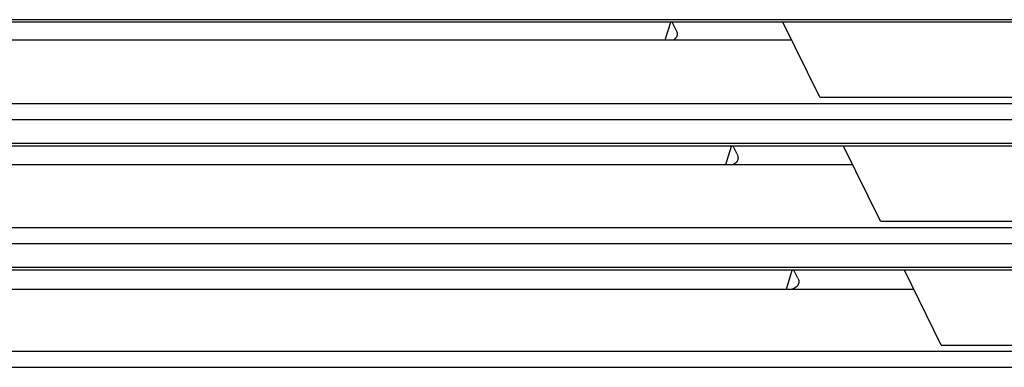
# Model space of a CAD drawing. Units: millimetres. Extents: x 179 to 1020, y 292 to 886.
# Drawn here: x 806 to 823, y 525 to 531 of the extents above; entities that cross this region are included whole.
import ezdxf

# ---------------------------------------------------------------- set-up
doc = ezdxf.new("R2010")
doc.units = ezdxf.units.MM
doc.layers.add('VF-51-F001SOLIDLINE', color=7, linetype='Continuous')
doc.layers.add('VF-51-P002SOLIDLINE', color=7, linetype='Continuous')

msp = doc.modelspace()

# ---------------------------------------------------------------- linework, layer by layer
at = {"layer": 'VF-51-F001SOLIDLINE', "linetype": 'Continuous'}
for p, q in [((816.833, 530.831), (816.927, 531.135)), ((817.024, 530.994), (816.954, 531.135)), ((817.886, 528.662), (817.984, 528.98)), ((818.081, 528.839), (818.012, 528.98)), ((818.939, 526.493), (819.042, 526.825)), ((819.139, 526.684), (819.069, 526.825))]:
    msp.add_line(p, q, dxfattribs=at)
for points, knots in [([(817.024, 530.994), (817.028, 530.986), (817.04, 530.955), (817.042, 530.919), (817.035, 530.896)], [0, 0, 0, 0, 0.273242, 1, 1, 1, 1]), ([(817.035, 530.896), (817.033, 530.889), (817.022, 530.862), (817.001, 530.841), (816.982, 530.828)], [0, 0, 0, 0, 0.238868, 1, 1, 1, 1]), ([(818.093, 528.741), (818.09, 528.732), (818.074, 528.697), (818.041, 528.672), (818.014, 528.659)], [0, 0, 0, 0, 0.232533, 1, 1, 1, 1]), ([(818.081, 528.839), (818.085, 528.831), (818.098, 528.8), (818.1, 528.764), (818.093, 528.741)], [0, 0, 0, 0, 0.273242, 1, 1, 1, 1]), ([(819.139, 526.684), (819.143, 526.676), (819.155, 526.645), (819.157, 526.609), (819.15, 526.586)], [0, 0, 0, 0, 0.273242, 1, 1, 1, 1]), ([(819.15, 526.586), (819.143, 526.564), (819.113, 526.522), (819.068, 526.501), (819.042, 526.492)], [0, 0, 0, 0, 0.456784, 1, 1, 1, 1])]:
    msp.add_open_spline(points, degree=3, knots=knots, dxfattribs=at)
at = {"layer": 'VF-51-P002SOLIDLINE', "linetype": 'Continuous'}
for p, q in [((830.026, 531.135), (800.004, 531.135)), ((829.978, 531.179), (800.018, 531.179)), ((819.518, 529.829), (818.877, 531.135)), ((799.91, 530.831), (819.026, 530.831)), ((819.518, 529.829), (830.847, 529.829)), ((799.567, 529.721), (830.817, 529.721)), ((799.406, 529.442), (830.83, 529.442)), ((831.036, 529.024), (797.577, 529.024)), ((831.084, 528.98), (797.625, 528.98)), ((820.575, 527.674), (819.934, 528.98)), ((798.764, 528.662), (820.091, 528.662)), ((798.415, 527.566), (831.874, 527.566)), ((820.575, 527.674), (831.904, 527.674)), ((798.429, 527.288), (831.888, 527.288)), ((832.093, 526.869), (798.634, 526.869)), ((832.141, 526.825), (798.682, 526.825)), ((821.633, 525.52), (820.992, 526.825)), ((799.817, 526.493), (821.155, 526.493)), ((821.633, 525.52), (832.962, 525.52)), ((799.473, 525.411), (832.932, 525.411)), ((799.486, 525.133), (832.945, 525.133))]:
    msp.add_line(p, q, dxfattribs=at)

doc.saveas('drawing.dxf')
